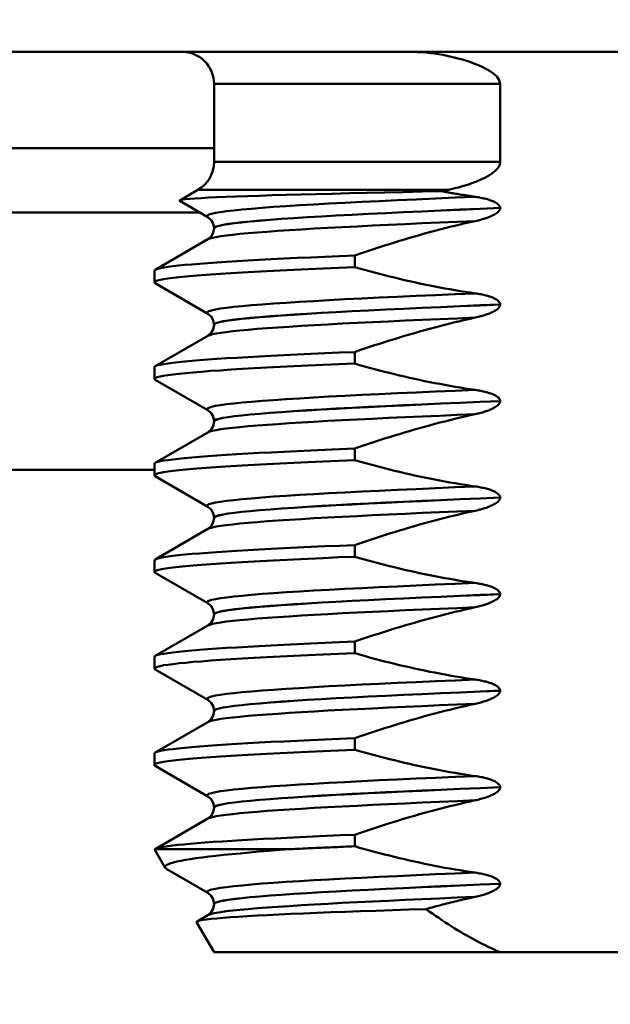
# Model space of a CAD drawing. Units: millimetres. Extents: x 0 to 2100, y 0 to 2970.
# Drawn here: x 503 to 512, y 1643 to 1658 of the extents above; entities that cross this region are included whole.
import ezdxf

# ---------------------------------------------------------------- set-up
doc = ezdxf.new("R2010")
doc.units = ezdxf.units.MM
doc.header["$LTSCALE"] = 10
for name, color, linetype, lineweight in [('Dimensions(ISO)', 7, 'Continuous', 25), ('Visible Edges(ISO)', 7, 'Continuous', 50), ('Visible Tangent Edges(ISO)', 7, 'Continuous', 50)]:
    doc.layers.add(name, color=color, linetype=linetype, lineweight=lineweight)
doc.styles.add('Text__5.0mm', font='arial.ttf', dxfattribs={"width": 0.9})
doc.dimstyles.new('KS-Marketing', dxfattribs={"dimscale": 10, "dimtxt": 5, "dimasz": 3.5, "dimexe": 3.175, "dimexo": 0, "dimgap": 0.8, "dimtad": 1, "dimdec": 1, "dimrnd": 1e-08, "dimtxsty": 'Text__5.0mm', "dimcen": 0.09, "dimdle": 10, "dimclrd": 7, "dimclre": 7, "dimclrt": 7, "dimadec": 0, "dimazin": 2, "dimtfac": 0.7, "dimtdec": 4, "dimtmove": 0, "dimatfit": 3, "dimfxl": 1, "dimtolj": 1, "dimlwd": 25, "dimlwe": 25, "dimarcsym": 0})

# ---------------------------------------------------------------- blocks, each defined once
blk = doc.blocks.new('*D11')
at = {"layer": 'Defpoints', "color": 0, "linetype": 'Continuous', "transparency": 16777216}
for p in [(432.236, 2066.462), (432.236, 1729.639), (670.736, 1625.85)]:
    blk.add_point(p, dxfattribs=at)
at = {"layer": 'Dimensions(ISO)', "color": 7, "linetype": 'Continuous', "lineweight": 25, "transparency": 16777216}
for p, q in [((432.236, 1729.639), (432.236, 2098.212)), ((670.736, 1625.85), (670.736, 2098.212)), ((635.736, 2066.462), (467.236, 2066.462))]:
    blk.add_line(p, q, dxfattribs=at)
at = {"layer": 'Dimensions(ISO)', "color": 7, "linetype": 'Continuous', "transparency": 16777216}
for points in [[(467.236, 2072.296), (467.236, 2060.629), (432.236, 2066.462)], [(635.736, 2072.296), (635.736, 2060.629), (670.736, 2066.462)]]:
    blk.add_solid(points, dxfattribs=at)
at = {"layer": 'Dimensions(ISO)', "color": 7, "linetype": 'Continuous', "lineweight": 25, "transparency": 16777216, "insert": (475.007, 2104.51), "char_height": 50, "attachment_point": 4, "style": 'Text__5.0mm'}
blk.add_mtext('\\A1;238,5', dxfattribs=at)

msp = doc.modelspace()

# ---------------------------------------------------------------- linework, layer by layer
at = {"layer": 'Visible Edges(ISO)'}
for p, q in [((522.253, 1657.639), (502.218, 1657.639)), ((506.296, 1657.139), (506.296, 1655.927)), ((510.745, 1655.927), (510.745, 1657.139)), ((506.046, 1655.494), (505.762, 1655.33)), ((506.201, 1655.069), (505.762, 1655.323)), ((506.081, 1655.139), (500.236, 1655.139)), ((510.745, 1655.211), (510.745, 1655.212)), ((506.296, 1654.897), (506.296, 1654.896)), ((505.382, 1654.251), (506.201, 1654.724)), ((508.483, 1654.293), (508.483, 1654.473)), ((505.37, 1654.056), (505.37, 1654.236)), ((506.201, 1653.568), (505.382, 1654.042)), ((510.745, 1653.71), (510.745, 1653.711)), ((506.296, 1653.396), (506.296, 1653.395)), ((505.382, 1652.75), (506.201, 1653.223)), ((508.483, 1652.792), (508.483, 1652.972)), ((505.37, 1652.555), (505.37, 1652.735)), ((506.201, 1652.067), (505.382, 1652.541)), ((510.745, 1652.209), (510.745, 1652.21)), ((506.296, 1651.895), (506.296, 1651.894)), ((505.382, 1651.249), (506.201, 1651.722)), ((508.483, 1651.291), (508.483, 1651.471)), ((505.37, 1651.054), (505.37, 1651.234)), ((506.201, 1650.566), (505.382, 1651.04)), ((510.745, 1650.708), (510.745, 1650.709)), ((506.296, 1650.394), (506.296, 1650.393)), ((505.382, 1649.748), (506.201, 1650.221)), ((508.483, 1649.79), (508.483, 1649.97)), ((505.37, 1649.553), (505.37, 1649.733)), ((506.201, 1649.065), (505.382, 1649.539)), ((510.745, 1649.207), (510.745, 1649.208)), ((506.296, 1648.893), (506.296, 1648.892)), ((505.382, 1648.247), (506.201, 1648.72)), ((508.483, 1648.289), (508.483, 1648.469)), ((505.37, 1648.052), (505.37, 1648.232)), ((506.201, 1647.564), (505.382, 1648.038)), ((510.745, 1647.706), (510.745, 1647.707)), ((506.296, 1647.392), (506.296, 1647.391)), ((505.382, 1646.746), (506.201, 1647.219)), ((508.483, 1646.788), (508.483, 1646.968)), ((505.37, 1646.551), (505.37, 1646.731)), ((506.201, 1646.063), (505.382, 1646.537)), ((510.745, 1646.205), (510.745, 1646.206)), ((506.296, 1645.891), (506.296, 1645.89)), ((505.382, 1645.245), (506.201, 1645.718)), ((508.483, 1645.287), (508.483, 1645.467)), ((505.536, 1644.954), (505.375, 1645.233)), ((507.48, 1645.242), (505.379, 1645.242)), ((506.201, 1644.562), (505.562, 1644.932)), ((510.745, 1644.704), (510.745, 1644.705)), ((506.296, 1644.39), (506.296, 1644.389)), ((506.032, 1644.119), (506.201, 1644.217)), ((506.296, 1643.639), (506.025, 1644.108)), ((506.296, 1643.639), (510.745, 1643.639)), ((513.726, 1643.639), (510.745, 1643.639))]:
    msp.add_line(p, q, dxfattribs=at)
at = {"layer": 'Visible Edges(ISO)', "flags": 128}
for points in [[(510.745, 1657.139), (510.73, 1657.201), (510.692, 1657.255), (510.646, 1657.298), (510.592, 1657.336), (510.534, 1657.37), (510.476, 1657.4), (510.418, 1657.425), (510.36, 1657.449), (510.301, 1657.472), (510.24, 1657.493), (510.178, 1657.513), (510.115, 1657.531), (510.05, 1657.548), (509.985, 1657.563), (509.92, 1657.578), (509.854, 1657.59), (509.788, 1657.602), (509.722, 1657.611), (509.656, 1657.62), (509.59, 1657.626), (509.525, 1657.632), (509.461, 1657.636), (509.398, 1657.638), (509.336, 1657.639)], [(509.944, 1655.494), (509.984, 1655.503), (510.023, 1655.512), (510.063, 1655.522), (510.102, 1655.532), (510.141, 1655.543), (510.179, 1655.554), (510.217, 1655.566), (510.255, 1655.578), (510.292, 1655.591), (510.329, 1655.605), (510.365, 1655.618), (510.4, 1655.633), (510.435, 1655.648), (510.47, 1655.664), (510.506, 1655.681), (510.542, 1655.7), (510.577, 1655.721), (510.611, 1655.743), (510.643, 1655.766), (510.673, 1655.792), (510.699, 1655.819), (510.723, 1655.852), (510.739, 1655.888), (510.745, 1655.927)], [(509.837, 1655.471), (509.533, 1655.465), (509.236, 1655.458), (508.947, 1655.452), (508.667, 1655.446), (508.396, 1655.44), (508.134, 1655.433), (507.883, 1655.427), (507.644, 1655.421), (507.417, 1655.415), (507.202, 1655.409), (507.001, 1655.402), (506.814, 1655.396), (506.64, 1655.39), (506.481, 1655.384), (506.337, 1655.378), (506.208, 1655.372), (506.095, 1655.365), (505.999, 1655.359), (505.918, 1655.353), (505.854, 1655.347), (505.806, 1655.341), (505.774, 1655.335), (505.76, 1655.329), (505.762, 1655.323)], [(509.837, 1655.471), (509.841, 1655.472), (509.845, 1655.473), (509.85, 1655.474), (509.854, 1655.475), (509.859, 1655.476), (509.863, 1655.477), (509.868, 1655.478), (509.872, 1655.479), (509.877, 1655.48), (509.881, 1655.481), (509.886, 1655.482), (509.89, 1655.483), (509.895, 1655.484), (509.899, 1655.485), (509.904, 1655.486), (509.908, 1655.487), (509.912, 1655.488), (509.917, 1655.489), (509.921, 1655.489), (509.926, 1655.49), (509.93, 1655.491), (509.935, 1655.492), (509.939, 1655.493), (509.944, 1655.494)], [(510.359, 1655.385), (510.337, 1655.388), (510.315, 1655.391), (510.293, 1655.394), (510.272, 1655.398), (510.25, 1655.401), (510.228, 1655.404), (510.206, 1655.408), (510.184, 1655.411), (510.163, 1655.414), (510.141, 1655.418), (510.119, 1655.421), (510.097, 1655.425), (510.075, 1655.429), (510.054, 1655.432), (510.032, 1655.436), (510.01, 1655.44), (509.988, 1655.443), (509.967, 1655.447), (509.945, 1655.451), (509.923, 1655.455), (509.902, 1655.459), (509.88, 1655.463), (509.858, 1655.467), (509.837, 1655.471)], [(510.745, 1655.212), (510.743, 1655.227), (510.737, 1655.242), (510.727, 1655.255), (510.716, 1655.267), (510.704, 1655.277), (510.69, 1655.287), (510.675, 1655.296), (510.66, 1655.304), (510.644, 1655.311), (510.63, 1655.318), (510.614, 1655.324), (510.598, 1655.33), (510.581, 1655.335), (510.564, 1655.341), (510.546, 1655.346), (510.527, 1655.352), (510.508, 1655.357), (510.488, 1655.361), (510.467, 1655.366), (510.447, 1655.37), (510.425, 1655.374), (510.404, 1655.378), (510.381, 1655.382), (510.359, 1655.385)], [(510.359, 1655.008), (510.381, 1655.013), (510.403, 1655.018), (510.425, 1655.024), (510.446, 1655.029), (510.467, 1655.035), (510.487, 1655.041), (510.506, 1655.047), (510.526, 1655.054), (510.544, 1655.06), (510.562, 1655.067), (510.579, 1655.074), (510.596, 1655.081), (510.612, 1655.088), (510.627, 1655.095), (510.643, 1655.103), (510.658, 1655.111), (510.674, 1655.121), (510.688, 1655.13), (510.702, 1655.141), (510.715, 1655.152), (510.727, 1655.165), (510.736, 1655.179), (510.743, 1655.194), (510.745, 1655.211)], [(506.296, 1654.897), (506.282, 1654.97), (506.252, 1655.024), (506.201, 1655.069)], [(508.483, 1654.473), (508.56, 1654.5), (508.637, 1654.526), (508.714, 1654.551), (508.792, 1654.577), (508.869, 1654.602), (508.946, 1654.627), (509.024, 1654.651), (509.102, 1654.675), (509.179, 1654.699), (509.257, 1654.723), (509.335, 1654.746), (509.413, 1654.768), (509.491, 1654.791), (509.57, 1654.813), (509.648, 1654.834), (509.727, 1654.855), (509.805, 1654.876), (509.884, 1654.896), (509.963, 1654.916), (510.042, 1654.935), (510.121, 1654.954), (510.2, 1654.973), (510.28, 1654.991), (510.359, 1655.008)], [(506.201, 1654.724), (506.252, 1654.769), (506.282, 1654.823), (506.296, 1654.896)], [(505.37, 1654.236), (505.376, 1654.246), (505.393, 1654.256), (505.422, 1654.266), (505.463, 1654.276), (505.516, 1654.286), (505.58, 1654.295), (505.655, 1654.305), (505.742, 1654.315), (505.84, 1654.325), (505.949, 1654.335), (506.068, 1654.345), (506.198, 1654.355), (506.338, 1654.365), (506.489, 1654.375), (506.649, 1654.384), (506.819, 1654.394), (506.998, 1654.404), (507.186, 1654.414), (507.383, 1654.424), (507.588, 1654.434), (507.801, 1654.444), (508.021, 1654.454), (508.249, 1654.463), (508.483, 1654.473)], [(505.382, 1654.042), (505.371, 1654.052), (505.372, 1654.063), (505.387, 1654.073), (505.415, 1654.084), (505.456, 1654.094), (505.511, 1654.105), (505.578, 1654.115), (505.658, 1654.125), (505.751, 1654.136), (505.856, 1654.146), (505.973, 1654.157), (506.102, 1654.167), (506.244, 1654.178), (506.396, 1654.188), (506.56, 1654.199), (506.735, 1654.209), (506.921, 1654.22), (507.117, 1654.23), (507.322, 1654.241), (507.537, 1654.251), (507.761, 1654.262), (507.994, 1654.272), (508.235, 1654.283), (508.483, 1654.293)], [(510.359, 1653.884), (510.28, 1653.895), (510.201, 1653.907), (510.122, 1653.92), (510.043, 1653.933), (509.964, 1653.947), (509.885, 1653.961), (509.806, 1653.976), (509.728, 1653.991), (509.649, 1654.006), (509.571, 1654.022), (509.493, 1654.039), (509.414, 1654.056), (509.336, 1654.074), (509.258, 1654.091), (509.18, 1654.11), (509.103, 1654.129), (509.025, 1654.148), (508.947, 1654.167), (508.87, 1654.187), (508.792, 1654.208), (508.715, 1654.229), (508.638, 1654.25), (508.56, 1654.271), (508.483, 1654.293)], [(510.745, 1653.711), (510.743, 1653.726), (510.737, 1653.741), (510.727, 1653.754), (510.716, 1653.766), (510.704, 1653.776), (510.69, 1653.786), (510.675, 1653.795), (510.66, 1653.803), (510.644, 1653.81), (510.63, 1653.817), (510.614, 1653.823), (510.598, 1653.829), (510.581, 1653.834), (510.564, 1653.84), (510.546, 1653.845), (510.527, 1653.851), (510.508, 1653.856), (510.488, 1653.86), (510.467, 1653.865), (510.447, 1653.869), (510.425, 1653.873), (510.404, 1653.877), (510.381, 1653.881), (510.359, 1653.884)], [(510.359, 1653.507), (510.381, 1653.512), (510.403, 1653.517), (510.425, 1653.523), (510.446, 1653.528), (510.467, 1653.534), (510.487, 1653.54), (510.506, 1653.546), (510.526, 1653.553), (510.544, 1653.559), (510.562, 1653.566), (510.579, 1653.573), (510.596, 1653.58), (510.612, 1653.587), (510.627, 1653.594), (510.643, 1653.602), (510.658, 1653.61), (510.674, 1653.62), (510.688, 1653.629), (510.702, 1653.64), (510.715, 1653.651), (510.727, 1653.664), (510.736, 1653.678), (510.743, 1653.693), (510.745, 1653.71)], [(506.296, 1653.396), (506.282, 1653.469), (506.252, 1653.523), (506.201, 1653.568)], [(506.201, 1653.223), (506.252, 1653.268), (506.282, 1653.322), (506.296, 1653.395)], [(508.483, 1652.972), (508.56, 1652.999), (508.637, 1653.025), (508.714, 1653.05), (508.792, 1653.076), (508.869, 1653.101), (508.946, 1653.126), (509.024, 1653.15), (509.102, 1653.174), (509.179, 1653.198), (509.257, 1653.222), (509.335, 1653.245), (509.413, 1653.267), (509.491, 1653.29), (509.57, 1653.312), (509.648, 1653.333), (509.727, 1653.354), (509.805, 1653.375), (509.884, 1653.395), (509.963, 1653.415), (510.042, 1653.434), (510.121, 1653.453), (510.2, 1653.472), (510.28, 1653.49), (510.359, 1653.507)], [(505.37, 1652.735), (505.376, 1652.745), (505.393, 1652.755), (505.422, 1652.765), (505.463, 1652.775), (505.516, 1652.785), (505.58, 1652.794), (505.655, 1652.804), (505.742, 1652.814), (505.84, 1652.824), (505.949, 1652.834), (506.068, 1652.844), (506.198, 1652.854), (506.338, 1652.864), (506.489, 1652.874), (506.649, 1652.883), (506.819, 1652.893), (506.998, 1652.903), (507.186, 1652.913), (507.383, 1652.923), (507.588, 1652.933), (507.801, 1652.943), (508.021, 1652.953), (508.249, 1652.962), (508.483, 1652.972)], [(505.382, 1652.541), (505.371, 1652.551), (505.372, 1652.562), (505.387, 1652.572), (505.415, 1652.583), (505.456, 1652.593), (505.511, 1652.604), (505.578, 1652.614), (505.658, 1652.624), (505.751, 1652.635), (505.856, 1652.645), (505.973, 1652.656), (506.102, 1652.666), (506.244, 1652.677), (506.396, 1652.687), (506.56, 1652.698), (506.735, 1652.708), (506.921, 1652.719), (507.117, 1652.729), (507.322, 1652.74), (507.537, 1652.75), (507.761, 1652.761), (507.994, 1652.771), (508.235, 1652.782), (508.483, 1652.792)], [(510.359, 1652.383), (510.28, 1652.394), (510.201, 1652.406), (510.122, 1652.419), (510.043, 1652.432), (509.964, 1652.446), (509.885, 1652.46), (509.806, 1652.475), (509.728, 1652.49), (509.649, 1652.505), (509.571, 1652.521), (509.493, 1652.538), (509.414, 1652.555), (509.336, 1652.573), (509.258, 1652.59), (509.18, 1652.609), (509.103, 1652.628), (509.025, 1652.647), (508.947, 1652.666), (508.87, 1652.686), (508.792, 1652.707), (508.715, 1652.728), (508.638, 1652.749), (508.56, 1652.77), (508.483, 1652.792)], [(510.745, 1652.21), (510.743, 1652.225), (510.737, 1652.24), (510.727, 1652.253), (510.716, 1652.265), (510.704, 1652.275), (510.69, 1652.285), (510.675, 1652.294), (510.66, 1652.302), (510.644, 1652.309), (510.63, 1652.316), (510.614, 1652.322), (510.598, 1652.328), (510.581, 1652.333), (510.564, 1652.339), (510.546, 1652.344), (510.527, 1652.35), (510.508, 1652.355), (510.488, 1652.359), (510.467, 1652.364), (510.447, 1652.368), (510.425, 1652.372), (510.404, 1652.376), (510.381, 1652.38), (510.359, 1652.383)], [(510.359, 1652.006), (510.381, 1652.011), (510.403, 1652.016), (510.425, 1652.022), (510.446, 1652.027), (510.467, 1652.033), (510.487, 1652.039), (510.506, 1652.045), (510.526, 1652.052), (510.544, 1652.058), (510.562, 1652.065), (510.579, 1652.072), (510.596, 1652.079), (510.612, 1652.086), (510.627, 1652.093), (510.643, 1652.101), (510.658, 1652.109), (510.674, 1652.119), (510.688, 1652.128), (510.702, 1652.139), (510.715, 1652.15), (510.727, 1652.163), (510.736, 1652.177), (510.743, 1652.192), (510.745, 1652.209)], [(506.296, 1651.895), (506.282, 1651.968), (506.252, 1652.022), (506.201, 1652.067)], [(506.201, 1651.722), (506.252, 1651.767), (506.282, 1651.821), (506.296, 1651.894)], [(508.483, 1651.471), (508.56, 1651.498), (508.637, 1651.524), (508.714, 1651.549), (508.792, 1651.575), (508.869, 1651.6), (508.946, 1651.625), (509.024, 1651.649), (509.102, 1651.673), (509.179, 1651.697), (509.257, 1651.721), (509.335, 1651.744), (509.413, 1651.766), (509.491, 1651.789), (509.57, 1651.811), (509.648, 1651.832), (509.727, 1651.853), (509.805, 1651.874), (509.884, 1651.894), (509.963, 1651.914), (510.042, 1651.933), (510.121, 1651.952), (510.2, 1651.971), (510.28, 1651.989), (510.359, 1652.006)], [(505.37, 1651.234), (505.376, 1651.244), (505.393, 1651.254), (505.422, 1651.264), (505.463, 1651.274), (505.516, 1651.284), (505.58, 1651.293), (505.655, 1651.303), (505.742, 1651.313), (505.84, 1651.323), (505.949, 1651.333), (506.068, 1651.343), (506.198, 1651.353), (506.338, 1651.363), (506.489, 1651.373), (506.649, 1651.382), (506.819, 1651.392), (506.998, 1651.402), (507.186, 1651.412), (507.383, 1651.422), (507.588, 1651.432), (507.801, 1651.442), (508.021, 1651.452), (508.249, 1651.461), (508.483, 1651.471)], [(505.382, 1651.04), (505.371, 1651.05), (505.372, 1651.061), (505.387, 1651.071), (505.415, 1651.082), (505.456, 1651.092), (505.511, 1651.103), (505.578, 1651.113), (505.658, 1651.123), (505.751, 1651.134), (505.856, 1651.144), (505.973, 1651.155), (506.102, 1651.165), (506.244, 1651.176), (506.396, 1651.186), (506.56, 1651.197), (506.735, 1651.207), (506.921, 1651.218), (507.117, 1651.228), (507.322, 1651.239), (507.537, 1651.249), (507.761, 1651.26), (507.994, 1651.27), (508.235, 1651.281), (508.483, 1651.291)], [(510.359, 1650.882), (510.28, 1650.893), (510.201, 1650.905), (510.122, 1650.918), (510.043, 1650.931), (509.964, 1650.945), (509.885, 1650.959), (509.806, 1650.974), (509.728, 1650.989), (509.649, 1651.004), (509.571, 1651.02), (509.493, 1651.037), (509.414, 1651.054), (509.336, 1651.072), (509.258, 1651.089), (509.18, 1651.108), (509.103, 1651.127), (509.025, 1651.146), (508.947, 1651.165), (508.87, 1651.185), (508.792, 1651.206), (508.715, 1651.227), (508.638, 1651.248), (508.56, 1651.269), (508.483, 1651.291)], [(510.745, 1650.709), (510.743, 1650.724), (510.737, 1650.739), (510.727, 1650.752), (510.716, 1650.764), (510.704, 1650.774), (510.69, 1650.784), (510.675, 1650.793), (510.66, 1650.801), (510.644, 1650.808), (510.63, 1650.815), (510.614, 1650.821), (510.598, 1650.827), (510.581, 1650.832), (510.564, 1650.838), (510.546, 1650.843), (510.527, 1650.849), (510.508, 1650.854), (510.488, 1650.858), (510.467, 1650.863), (510.447, 1650.867), (510.425, 1650.871), (510.404, 1650.875), (510.381, 1650.879), (510.359, 1650.882)], [(510.359, 1650.505), (510.381, 1650.51), (510.403, 1650.515), (510.425, 1650.521), (510.446, 1650.526), (510.467, 1650.532), (510.487, 1650.538), (510.506, 1650.544), (510.526, 1650.551), (510.544, 1650.557), (510.562, 1650.564), (510.579, 1650.571), (510.596, 1650.578), (510.612, 1650.585), (510.627, 1650.592), (510.643, 1650.6), (510.658, 1650.608), (510.674, 1650.618), (510.688, 1650.627), (510.702, 1650.638), (510.715, 1650.649), (510.727, 1650.662), (510.736, 1650.676), (510.743, 1650.691), (510.745, 1650.708)], [(506.296, 1650.394), (506.282, 1650.467), (506.252, 1650.521), (506.201, 1650.566)], [(508.483, 1649.97), (508.56, 1649.997), (508.637, 1650.023), (508.714, 1650.048), (508.792, 1650.074), (508.869, 1650.099), (508.946, 1650.124), (509.024, 1650.148), (509.102, 1650.172), (509.179, 1650.196), (509.257, 1650.22), (509.335, 1650.243), (509.413, 1650.265), (509.491, 1650.288), (509.57, 1650.31), (509.648, 1650.331), (509.727, 1650.352), (509.805, 1650.373), (509.884, 1650.393), (509.963, 1650.413), (510.042, 1650.432), (510.121, 1650.451), (510.2, 1650.47), (510.28, 1650.488), (510.359, 1650.505)], [(506.201, 1650.221), (506.252, 1650.266), (506.282, 1650.32), (506.296, 1650.393)], [(505.37, 1649.733), (505.376, 1649.743), (505.393, 1649.753), (505.422, 1649.763), (505.463, 1649.773), (505.516, 1649.783), (505.58, 1649.792), (505.655, 1649.802), (505.742, 1649.812), (505.84, 1649.822), (505.949, 1649.832), (506.068, 1649.842), (506.198, 1649.852), (506.338, 1649.862), (506.489, 1649.872), (506.649, 1649.881), (506.819, 1649.891), (506.998, 1649.901), (507.186, 1649.911), (507.383, 1649.921), (507.588, 1649.931), (507.801, 1649.941), (508.021, 1649.951), (508.249, 1649.96), (508.483, 1649.97)], [(505.382, 1649.539), (505.371, 1649.549), (505.372, 1649.56), (505.387, 1649.57), (505.415, 1649.581), (505.456, 1649.591), (505.511, 1649.602), (505.578, 1649.612), (505.658, 1649.622), (505.751, 1649.633), (505.856, 1649.643), (505.973, 1649.654), (506.102, 1649.664), (506.244, 1649.675), (506.396, 1649.685), (506.56, 1649.696), (506.735, 1649.706), (506.921, 1649.717), (507.117, 1649.727), (507.322, 1649.738), (507.537, 1649.748), (507.761, 1649.759), (507.994, 1649.769), (508.235, 1649.78), (508.483, 1649.79)], [(510.359, 1649.381), (510.28, 1649.392), (510.201, 1649.404), (510.122, 1649.417), (510.043, 1649.43), (509.964, 1649.444), (509.885, 1649.458), (509.806, 1649.473), (509.728, 1649.488), (509.649, 1649.503), (509.571, 1649.519), (509.493, 1649.536), (509.414, 1649.553), (509.336, 1649.571), (509.258, 1649.588), (509.18, 1649.607), (509.103, 1649.626), (509.025, 1649.645), (508.947, 1649.664), (508.87, 1649.684), (508.792, 1649.705), (508.715, 1649.726), (508.638, 1649.747), (508.56, 1649.768), (508.483, 1649.79)], [(510.745, 1649.208), (510.743, 1649.223), (510.737, 1649.238), (510.727, 1649.251), (510.716, 1649.263), (510.704, 1649.273), (510.69, 1649.283), (510.675, 1649.292), (510.66, 1649.3), (510.644, 1649.307), (510.63, 1649.314), (510.614, 1649.32), (510.598, 1649.326), (510.581, 1649.331), (510.564, 1649.337), (510.546, 1649.342), (510.527, 1649.348), (510.508, 1649.353), (510.488, 1649.357), (510.467, 1649.362), (510.447, 1649.366), (510.425, 1649.37), (510.404, 1649.374), (510.381, 1649.378), (510.359, 1649.381)], [(510.359, 1649.004), (510.381, 1649.009), (510.403, 1649.014), (510.425, 1649.02), (510.446, 1649.025), (510.467, 1649.031), (510.487, 1649.037), (510.506, 1649.043), (510.526, 1649.05), (510.544, 1649.056), (510.562, 1649.063), (510.579, 1649.07), (510.596, 1649.077), (510.612, 1649.084), (510.627, 1649.091), (510.643, 1649.099), (510.658, 1649.107), (510.674, 1649.117), (510.688, 1649.126), (510.702, 1649.137), (510.715, 1649.148), (510.727, 1649.161), (510.736, 1649.175), (510.743, 1649.19), (510.745, 1649.207)], [(506.296, 1648.893), (506.282, 1648.966), (506.252, 1649.02), (506.201, 1649.065)], [(508.483, 1648.469), (508.56, 1648.496), (508.637, 1648.522), (508.714, 1648.547), (508.792, 1648.573), (508.869, 1648.598), (508.946, 1648.623), (509.024, 1648.647), (509.102, 1648.671), (509.179, 1648.695), (509.257, 1648.719), (509.335, 1648.742), (509.413, 1648.764), (509.491, 1648.787), (509.57, 1648.809), (509.648, 1648.83), (509.727, 1648.851), (509.805, 1648.872), (509.884, 1648.892), (509.963, 1648.912), (510.042, 1648.931), (510.121, 1648.95), (510.2, 1648.969), (510.28, 1648.987), (510.359, 1649.004)], [(506.201, 1648.72), (506.252, 1648.765), (506.282, 1648.819), (506.296, 1648.892)], [(505.37, 1648.232), (505.376, 1648.242), (505.393, 1648.252), (505.422, 1648.262), (505.463, 1648.272), (505.516, 1648.282), (505.58, 1648.291), (505.655, 1648.301), (505.742, 1648.311), (505.84, 1648.321), (505.949, 1648.331), (506.068, 1648.341), (506.198, 1648.351), (506.338, 1648.361), (506.489, 1648.371), (506.649, 1648.38), (506.819, 1648.39), (506.998, 1648.4), (507.186, 1648.41), (507.383, 1648.42), (507.588, 1648.43), (507.801, 1648.44), (508.021, 1648.45), (508.249, 1648.459), (508.483, 1648.469)], [(505.382, 1648.038), (505.371, 1648.048), (505.372, 1648.059), (505.387, 1648.069), (505.415, 1648.08), (505.456, 1648.09), (505.511, 1648.101), (505.578, 1648.111), (505.658, 1648.121), (505.751, 1648.132), (505.856, 1648.142), (505.973, 1648.153), (506.102, 1648.163), (506.244, 1648.174), (506.396, 1648.184), (506.56, 1648.195), (506.735, 1648.205), (506.921, 1648.216), (507.117, 1648.226), (507.322, 1648.237), (507.537, 1648.247), (507.761, 1648.258), (507.994, 1648.268), (508.235, 1648.279), (508.483, 1648.289)], [(510.359, 1647.88), (510.28, 1647.891), (510.201, 1647.903), (510.122, 1647.916), (510.043, 1647.929), (509.964, 1647.943), (509.885, 1647.957), (509.806, 1647.972), (509.728, 1647.987), (509.649, 1648.002), (509.571, 1648.018), (509.493, 1648.035), (509.414, 1648.052), (509.336, 1648.07), (509.258, 1648.087), (509.18, 1648.106), (509.103, 1648.125), (509.025, 1648.144), (508.947, 1648.163), (508.87, 1648.183), (508.792, 1648.204), (508.715, 1648.225), (508.638, 1648.246), (508.56, 1648.267), (508.483, 1648.289)], [(510.745, 1647.707), (510.743, 1647.722), (510.737, 1647.737), (510.727, 1647.75), (510.716, 1647.762), (510.704, 1647.772), (510.69, 1647.782), (510.675, 1647.791), (510.66, 1647.799), (510.644, 1647.806), (510.63, 1647.813), (510.614, 1647.819), (510.598, 1647.825), (510.581, 1647.83), (510.564, 1647.836), (510.546, 1647.841), (510.527, 1647.847), (510.508, 1647.852), (510.488, 1647.856), (510.467, 1647.861), (510.447, 1647.865), (510.425, 1647.869), (510.404, 1647.873), (510.381, 1647.877), (510.359, 1647.88)], [(510.359, 1647.503), (510.381, 1647.508), (510.403, 1647.513), (510.425, 1647.519), (510.446, 1647.524), (510.467, 1647.53), (510.487, 1647.536), (510.506, 1647.542), (510.526, 1647.549), (510.544, 1647.555), (510.562, 1647.562), (510.579, 1647.569), (510.596, 1647.576), (510.612, 1647.583), (510.627, 1647.59), (510.643, 1647.598), (510.658, 1647.606), (510.674, 1647.616), (510.688, 1647.625), (510.702, 1647.636), (510.715, 1647.647), (510.727, 1647.66), (510.736, 1647.674), (510.743, 1647.689), (510.745, 1647.706)], [(506.296, 1647.392), (506.282, 1647.465), (506.252, 1647.519), (506.201, 1647.564)], [(508.483, 1646.968), (508.56, 1646.995), (508.637, 1647.021), (508.714, 1647.046), (508.792, 1647.072), (508.869, 1647.097), (508.946, 1647.122), (509.024, 1647.146), (509.102, 1647.17), (509.179, 1647.194), (509.257, 1647.218), (509.335, 1647.241), (509.413, 1647.263), (509.491, 1647.286), (509.57, 1647.308), (509.648, 1647.329), (509.727, 1647.35), (509.805, 1647.371), (509.884, 1647.391), (509.963, 1647.411), (510.042, 1647.43), (510.121, 1647.449), (510.2, 1647.468), (510.28, 1647.486), (510.359, 1647.503)], [(506.201, 1647.219), (506.252, 1647.264), (506.282, 1647.318), (506.296, 1647.391)], [(505.37, 1646.731), (505.376, 1646.741), (505.393, 1646.751), (505.422, 1646.761), (505.463, 1646.771), (505.516, 1646.781), (505.58, 1646.79), (505.655, 1646.8), (505.742, 1646.81), (505.84, 1646.82), (505.949, 1646.83), (506.068, 1646.84), (506.198, 1646.85), (506.338, 1646.86), (506.489, 1646.87), (506.649, 1646.879), (506.819, 1646.889), (506.998, 1646.899), (507.186, 1646.909), (507.383, 1646.919), (507.588, 1646.929), (507.801, 1646.939), (508.021, 1646.949), (508.249, 1646.958), (508.483, 1646.968)], [(505.382, 1646.537), (505.371, 1646.547), (505.372, 1646.558), (505.387, 1646.568), (505.415, 1646.579), (505.456, 1646.589), (505.511, 1646.6), (505.578, 1646.61), (505.658, 1646.62), (505.751, 1646.631), (505.856, 1646.641), (505.973, 1646.652), (506.102, 1646.662), (506.244, 1646.673), (506.396, 1646.683), (506.56, 1646.694), (506.735, 1646.704), (506.921, 1646.715), (507.117, 1646.725), (507.322, 1646.736), (507.537, 1646.746), (507.761, 1646.757), (507.994, 1646.767), (508.235, 1646.778), (508.483, 1646.788)], [(510.359, 1646.379), (510.28, 1646.39), (510.201, 1646.402), (510.122, 1646.415), (510.043, 1646.428), (509.964, 1646.442), (509.885, 1646.456), (509.806, 1646.471), (509.728, 1646.486), (509.649, 1646.501), (509.571, 1646.517), (509.493, 1646.534), (509.414, 1646.551), (509.336, 1646.569), (509.258, 1646.586), (509.18, 1646.605), (509.103, 1646.624), (509.025, 1646.643), (508.947, 1646.662), (508.87, 1646.682), (508.792, 1646.703), (508.715, 1646.724), (508.638, 1646.745), (508.56, 1646.766), (508.483, 1646.788)], [(510.745, 1646.206), (510.743, 1646.221), (510.737, 1646.236), (510.727, 1646.249), (510.716, 1646.261), (510.704, 1646.271), (510.69, 1646.281), (510.675, 1646.29), (510.66, 1646.298), (510.644, 1646.305), (510.63, 1646.312), (510.614, 1646.318), (510.598, 1646.324), (510.581, 1646.329), (510.564, 1646.335), (510.546, 1646.34), (510.527, 1646.346), (510.508, 1646.351), (510.488, 1646.355), (510.467, 1646.36), (510.447, 1646.364), (510.425, 1646.368), (510.404, 1646.372), (510.381, 1646.376), (510.359, 1646.379)], [(510.359, 1646.002), (510.381, 1646.007), (510.403, 1646.012), (510.425, 1646.018), (510.446, 1646.023), (510.467, 1646.029), (510.487, 1646.035), (510.506, 1646.041), (510.526, 1646.048), (510.544, 1646.054), (510.562, 1646.061), (510.579, 1646.068), (510.596, 1646.075), (510.612, 1646.082), (510.627, 1646.089), (510.643, 1646.097), (510.658, 1646.105), (510.674, 1646.115), (510.688, 1646.124), (510.702, 1646.135), (510.715, 1646.146), (510.727, 1646.159), (510.736, 1646.173), (510.743, 1646.188), (510.745, 1646.205)], [(506.296, 1645.891), (506.282, 1645.964), (506.252, 1646.018), (506.201, 1646.063)], [(508.483, 1645.467), (508.56, 1645.494), (508.637, 1645.52), (508.714, 1645.545), (508.792, 1645.571), (508.869, 1645.596), (508.946, 1645.621), (509.024, 1645.645), (509.102, 1645.669), (509.179, 1645.693), (509.257, 1645.717), (509.335, 1645.74), (509.413, 1645.762), (509.491, 1645.785), (509.57, 1645.807), (509.648, 1645.828), (509.727, 1645.849), (509.805, 1645.87), (509.884, 1645.89), (509.963, 1645.91), (510.042, 1645.929), (510.121, 1645.948), (510.2, 1645.967), (510.28, 1645.985), (510.359, 1646.002)], [(506.201, 1645.718), (506.252, 1645.763), (506.282, 1645.817), (506.296, 1645.89)], [(505.379, 1645.242), (505.398, 1645.252), (505.428, 1645.261), (505.468, 1645.271), (505.518, 1645.28), (505.579, 1645.289), (505.65, 1645.299), (505.731, 1645.308), (505.822, 1645.317), (505.923, 1645.327), (506.034, 1645.336), (506.155, 1645.346), (506.284, 1645.355), (506.423, 1645.364), (506.571, 1645.374), (506.727, 1645.383), (506.892, 1645.392), (507.065, 1645.402), (507.246, 1645.411), (507.435, 1645.42), (507.631, 1645.43), (507.834, 1645.439), (508.044, 1645.449), (508.261, 1645.458), (508.483, 1645.467)], [(507.48, 1645.242), (507.519, 1645.244), (507.558, 1645.246), (507.597, 1645.248), (507.637, 1645.25), (507.677, 1645.252), (507.717, 1645.254), (507.757, 1645.256), (507.798, 1645.257), (507.839, 1645.259), (507.88, 1645.261), (507.921, 1645.263), (507.963, 1645.265), (508.005, 1645.267), (508.047, 1645.269), (508.09, 1645.27), (508.133, 1645.272), (508.176, 1645.274), (508.219, 1645.276), (508.262, 1645.278), (508.306, 1645.28), (508.35, 1645.282), (508.394, 1645.283), (508.439, 1645.285), (508.483, 1645.287)], [(510.359, 1644.878), (510.28, 1644.889), (510.201, 1644.901), (510.122, 1644.914), (510.043, 1644.927), (509.964, 1644.941), (509.885, 1644.955), (509.806, 1644.97), (509.728, 1644.985), (509.649, 1645), (509.571, 1645.016), (509.493, 1645.033), (509.414, 1645.05), (509.336, 1645.068), (509.258, 1645.085), (509.18, 1645.104), (509.103, 1645.123), (509.025, 1645.142), (508.947, 1645.161), (508.87, 1645.181), (508.792, 1645.202), (508.715, 1645.223), (508.638, 1645.244), (508.56, 1645.265), (508.483, 1645.287)], [(505.375, 1645.233), (505.375, 1645.234), (505.375, 1645.234), (505.374, 1645.234), (505.374, 1645.235), (505.374, 1645.235), (505.374, 1645.236), (505.374, 1645.236), (505.374, 1645.236), (505.374, 1645.237), (505.374, 1645.237), (505.374, 1645.237), (505.375, 1645.238), (505.375, 1645.238), (505.375, 1645.239), (505.375, 1645.239), (505.376, 1645.239), (505.376, 1645.24), (505.376, 1645.24), (505.377, 1645.241), (505.377, 1645.241), (505.377, 1645.241), (505.378, 1645.242), (505.378, 1645.242), (505.379, 1645.242)], [(507.48, 1645.242), (507.311, 1645.23), (507.149, 1645.217), (506.994, 1645.204), (506.846, 1645.191), (506.704, 1645.178), (506.57, 1645.165), (506.443, 1645.153), (506.324, 1645.14), (506.213, 1645.127), (506.11, 1645.114), (506.015, 1645.101), (505.928, 1645.088), (505.85, 1645.075), (505.78, 1645.062), (505.718, 1645.049), (505.666, 1645.036), (505.622, 1645.023), (505.587, 1645.01), (505.56, 1644.997), (505.543, 1644.984), (505.534, 1644.971), (505.534, 1644.958), (505.544, 1644.945), (505.562, 1644.932)], [(510.745, 1644.705), (510.743, 1644.72), (510.737, 1644.735), (510.727, 1644.748), (510.716, 1644.76), (510.704, 1644.77), (510.69, 1644.78), (510.675, 1644.789), (510.66, 1644.797), (510.644, 1644.804), (510.63, 1644.811), (510.614, 1644.817), (510.598, 1644.823), (510.581, 1644.828), (510.564, 1644.834), (510.546, 1644.839), (510.527, 1644.845), (510.508, 1644.85), (510.488, 1644.854), (510.467, 1644.859), (510.447, 1644.863), (510.425, 1644.867), (510.404, 1644.871), (510.381, 1644.875), (510.359, 1644.878)], [(510.359, 1644.501), (510.381, 1644.506), (510.403, 1644.511), (510.425, 1644.517), (510.446, 1644.522), (510.467, 1644.528), (510.487, 1644.534), (510.506, 1644.54), (510.526, 1644.547), (510.544, 1644.553), (510.562, 1644.56), (510.579, 1644.567), (510.596, 1644.574), (510.612, 1644.581), (510.627, 1644.588), (510.643, 1644.596), (510.658, 1644.604), (510.674, 1644.614), (510.688, 1644.623), (510.702, 1644.634), (510.715, 1644.645), (510.727, 1644.658), (510.736, 1644.672), (510.743, 1644.687), (510.745, 1644.704)], [(506.296, 1644.39), (506.282, 1644.463), (506.252, 1644.517), (506.201, 1644.562)], [(506.201, 1644.217), (506.252, 1644.262), (506.282, 1644.316), (506.296, 1644.389)], [(509.592, 1644.312), (509.624, 1644.32), (509.656, 1644.329), (509.687, 1644.338), (509.719, 1644.346), (509.751, 1644.355), (509.783, 1644.363), (509.815, 1644.371), (509.847, 1644.38), (509.878, 1644.388), (509.91, 1644.396), (509.942, 1644.404), (509.974, 1644.412), (510.006, 1644.42), (510.038, 1644.427), (510.07, 1644.435), (510.102, 1644.443), (510.134, 1644.45), (510.166, 1644.458), (510.198, 1644.465), (510.231, 1644.473), (510.263, 1644.48), (510.295, 1644.487), (510.327, 1644.494), (510.359, 1644.501)], [(506.025, 1644.108), (506.027, 1644.116), (506.044, 1644.125), (506.074, 1644.133), (506.119, 1644.142), (506.178, 1644.15), (506.251, 1644.159), (506.337, 1644.167), (506.437, 1644.176), (506.55, 1644.185), (506.676, 1644.193), (506.815, 1644.202), (506.966, 1644.21), (507.129, 1644.219), (507.304, 1644.227), (507.49, 1644.236), (507.686, 1644.244), (507.894, 1644.253), (508.111, 1644.261), (508.338, 1644.27), (508.574, 1644.278), (508.817, 1644.286), (509.069, 1644.295), (509.327, 1644.303), (509.592, 1644.312)], [(510.745, 1643.639), (510.698, 1643.659), (510.651, 1643.681), (510.604, 1643.703), (510.557, 1643.725), (510.51, 1643.748), (510.463, 1643.772), (510.415, 1643.797), (510.368, 1643.822), (510.32, 1643.848), (510.272, 1643.874), (510.225, 1643.901), (510.177, 1643.929), (510.129, 1643.957), (510.081, 1643.986), (510.032, 1644.016), (509.984, 1644.046), (509.935, 1644.077), (509.887, 1644.108), (509.838, 1644.141), (509.789, 1644.174), (509.74, 1644.207), (509.691, 1644.241), (509.642, 1644.276), (509.592, 1644.312)]]:
    msp.add_lwpolyline(points, dxfattribs=at)
at = {"layer": 'Visible Edges(ISO)'}
for centre, start, end in [((505.796, 1657.139), 0, 90), ((505.796, 1655.927), 300, 0)]:
    msp.add_arc(centre, 0.5, start, end, dxfattribs=at)
at = {"layer": 'Visible Tangent Edges(ISO)'}
for p, q in [((506.296, 1657.139), (510.745, 1657.139)), ((501.036, 1656.139), (506.296, 1656.139)), ((506.296, 1655.927), (510.745, 1655.927)), ((506.046, 1655.494), (509.944, 1655.494)), ((503.064, 1651.139), (505.37, 1651.139))]:
    msp.add_line(p, q, dxfattribs=at)
at = {"layer": 'Visible Tangent Edges(ISO)', "flags": 128}
for points in [[(506.201, 1655.069), (506.188, 1655.082), (506.193, 1655.095), (506.216, 1655.108), (506.257, 1655.121), (506.317, 1655.135), (506.395, 1655.148), (506.49, 1655.161), (506.603, 1655.174), (506.733, 1655.187), (506.88, 1655.2), (507.043, 1655.214), (507.222, 1655.227), (507.416, 1655.24), (507.624, 1655.253), (507.847, 1655.266), (508.083, 1655.28), (508.332, 1655.293), (508.593, 1655.306), (508.864, 1655.319), (509.146, 1655.332), (509.438, 1655.345), (509.738, 1655.359), (510.045, 1655.372), (510.359, 1655.385)], [(506.296, 1654.897), (506.305, 1654.91), (506.331, 1654.923), (506.376, 1654.936), (506.438, 1654.95), (506.518, 1654.963), (506.615, 1654.976), (506.729, 1654.989), (506.859, 1655.002), (507.006, 1655.015), (507.168, 1655.028), (507.346, 1655.041), (507.538, 1655.054), (507.745, 1655.068), (507.965, 1655.081), (508.197, 1655.094), (508.442, 1655.107), (508.699, 1655.12), (508.966, 1655.133), (509.243, 1655.146), (509.529, 1655.159), (509.823, 1655.172), (510.124, 1655.186), (510.432, 1655.199), (510.745, 1655.212)], [(506.296, 1654.896), (506.305, 1654.909), (506.331, 1654.922), (506.376, 1654.935), (506.438, 1654.949), (506.518, 1654.962), (506.615, 1654.975), (506.729, 1654.988), (506.859, 1655.001), (507.006, 1655.014), (507.168, 1655.027), (507.346, 1655.04), (507.538, 1655.053), (507.745, 1655.067), (507.965, 1655.08), (508.197, 1655.093), (508.442, 1655.106), (508.699, 1655.119), (508.966, 1655.132), (509.243, 1655.145), (509.529, 1655.158), (509.823, 1655.171), (510.124, 1655.185), (510.432, 1655.198), (510.745, 1655.211)], [(506.201, 1654.724), (506.229, 1654.736), (506.272, 1654.748), (506.329, 1654.76), (506.4, 1654.772), (506.486, 1654.784), (506.586, 1654.795), (506.699, 1654.807), (506.827, 1654.819), (506.967, 1654.831), (507.12, 1654.843), (507.286, 1654.854), (507.464, 1654.866), (507.654, 1654.878), (507.855, 1654.89), (508.066, 1654.902), (508.288, 1654.914), (508.519, 1654.925), (508.76, 1654.937), (509.009, 1654.949), (509.266, 1654.961), (509.53, 1654.973), (509.8, 1654.984), (510.077, 1654.996), (510.359, 1655.008)], [(506.201, 1653.568), (506.188, 1653.581), (506.193, 1653.594), (506.216, 1653.607), (506.257, 1653.62), (506.317, 1653.634), (506.395, 1653.647), (506.49, 1653.66), (506.603, 1653.673), (506.733, 1653.686), (506.88, 1653.699), (507.043, 1653.713), (507.222, 1653.726), (507.416, 1653.739), (507.624, 1653.752), (507.847, 1653.765), (508.083, 1653.779), (508.332, 1653.792), (508.593, 1653.805), (508.864, 1653.818), (509.146, 1653.831), (509.438, 1653.844), (509.738, 1653.858), (510.045, 1653.871), (510.359, 1653.884)], [(506.296, 1653.396), (506.305, 1653.409), (506.331, 1653.422), (506.376, 1653.435), (506.438, 1653.449), (506.518, 1653.462), (506.615, 1653.475), (506.729, 1653.488), (506.859, 1653.501), (507.006, 1653.514), (507.168, 1653.527), (507.346, 1653.54), (507.538, 1653.553), (507.745, 1653.567), (507.965, 1653.58), (508.197, 1653.593), (508.442, 1653.606), (508.699, 1653.619), (508.966, 1653.632), (509.243, 1653.645), (509.529, 1653.658), (509.823, 1653.671), (510.124, 1653.685), (510.432, 1653.698), (510.745, 1653.711)], [(506.296, 1653.395), (506.305, 1653.408), (506.331, 1653.421), (506.376, 1653.434), (506.438, 1653.448), (506.518, 1653.461), (506.615, 1653.474), (506.729, 1653.487), (506.859, 1653.5), (507.006, 1653.513), (507.168, 1653.526), (507.346, 1653.539), (507.538, 1653.552), (507.745, 1653.566), (507.965, 1653.579), (508.197, 1653.592), (508.442, 1653.605), (508.699, 1653.618), (508.966, 1653.631), (509.243, 1653.644), (509.529, 1653.657), (509.823, 1653.67), (510.124, 1653.684), (510.432, 1653.697), (510.745, 1653.71)], [(506.201, 1653.223), (506.229, 1653.235), (506.272, 1653.247), (506.329, 1653.259), (506.4, 1653.271), (506.486, 1653.283), (506.586, 1653.294), (506.699, 1653.306), (506.827, 1653.318), (506.967, 1653.33), (507.12, 1653.342), (507.286, 1653.353), (507.464, 1653.365), (507.654, 1653.377), (507.855, 1653.389), (508.066, 1653.401), (508.288, 1653.413), (508.519, 1653.424), (508.76, 1653.436), (509.009, 1653.448), (509.266, 1653.46), (509.53, 1653.472), (509.8, 1653.483), (510.077, 1653.495), (510.359, 1653.507)], [(506.201, 1652.067), (506.188, 1652.08), (506.193, 1652.093), (506.216, 1652.106), (506.257, 1652.119), (506.317, 1652.133), (506.395, 1652.146), (506.49, 1652.159), (506.603, 1652.172), (506.733, 1652.185), (506.88, 1652.198), (507.043, 1652.212), (507.222, 1652.225), (507.416, 1652.238), (507.624, 1652.251), (507.847, 1652.264), (508.083, 1652.278), (508.332, 1652.291), (508.593, 1652.304), (508.864, 1652.317), (509.146, 1652.33), (509.438, 1652.343), (509.738, 1652.357), (510.045, 1652.37), (510.359, 1652.383)], [(506.296, 1651.895), (506.305, 1651.908), (506.331, 1651.921), (506.376, 1651.934), (506.438, 1651.948), (506.518, 1651.961), (506.615, 1651.974), (506.729, 1651.987), (506.859, 1652), (507.006, 1652.013), (507.168, 1652.026), (507.346, 1652.039), (507.538, 1652.052), (507.745, 1652.066), (507.965, 1652.079), (508.197, 1652.092), (508.442, 1652.105), (508.699, 1652.118), (508.966, 1652.131), (509.243, 1652.144), (509.529, 1652.157), (509.823, 1652.17), (510.124, 1652.184), (510.432, 1652.197), (510.745, 1652.21)], [(506.296, 1651.894), (506.305, 1651.907), (506.331, 1651.92), (506.376, 1651.933), (506.438, 1651.947), (506.518, 1651.96), (506.615, 1651.973), (506.729, 1651.986), (506.859, 1651.999), (507.006, 1652.012), (507.168, 1652.025), (507.346, 1652.038), (507.538, 1652.051), (507.745, 1652.065), (507.965, 1652.078), (508.197, 1652.091), (508.442, 1652.104), (508.699, 1652.117), (508.966, 1652.13), (509.243, 1652.143), (509.529, 1652.156), (509.823, 1652.169), (510.124, 1652.183), (510.432, 1652.196), (510.745, 1652.209)], [(506.201, 1651.722), (506.229, 1651.734), (506.272, 1651.746), (506.329, 1651.758), (506.4, 1651.77), (506.486, 1651.782), (506.586, 1651.793), (506.699, 1651.805), (506.827, 1651.817), (506.967, 1651.829), (507.12, 1651.841), (507.286, 1651.852), (507.464, 1651.864), (507.654, 1651.876), (507.855, 1651.888), (508.066, 1651.9), (508.288, 1651.912), (508.519, 1651.923), (508.76, 1651.935), (509.009, 1651.947), (509.266, 1651.959), (509.53, 1651.971), (509.8, 1651.982), (510.077, 1651.994), (510.359, 1652.006)], [(506.201, 1650.566), (506.188, 1650.579), (506.193, 1650.592), (506.216, 1650.605), (506.257, 1650.618), (506.317, 1650.632), (506.395, 1650.645), (506.49, 1650.658), (506.603, 1650.671), (506.733, 1650.684), (506.88, 1650.697), (507.043, 1650.711), (507.222, 1650.724), (507.416, 1650.737), (507.624, 1650.75), (507.847, 1650.763), (508.083, 1650.777), (508.332, 1650.79), (508.593, 1650.803), (508.864, 1650.816), (509.146, 1650.829), (509.438, 1650.842), (509.738, 1650.856), (510.045, 1650.869), (510.359, 1650.882)], [(506.296, 1650.394), (506.305, 1650.407), (506.331, 1650.42), (506.376, 1650.433), (506.438, 1650.447), (506.518, 1650.46), (506.615, 1650.473), (506.729, 1650.486), (506.859, 1650.499), (507.006, 1650.512), (507.168, 1650.525), (507.346, 1650.538), (507.538, 1650.551), (507.745, 1650.565), (507.965, 1650.578), (508.197, 1650.591), (508.442, 1650.604), (508.699, 1650.617), (508.966, 1650.63), (509.243, 1650.643), (509.529, 1650.656), (509.823, 1650.669), (510.124, 1650.683), (510.432, 1650.696), (510.745, 1650.709)], [(506.296, 1650.393), (506.305, 1650.406), (506.331, 1650.419), (506.376, 1650.432), (506.438, 1650.446), (506.518, 1650.459), (506.615, 1650.472), (506.729, 1650.485), (506.859, 1650.498), (507.006, 1650.511), (507.168, 1650.524), (507.346, 1650.537), (507.538, 1650.55), (507.745, 1650.564), (507.965, 1650.577), (508.197, 1650.59), (508.442, 1650.603), (508.699, 1650.616), (508.966, 1650.629), (509.243, 1650.642), (509.529, 1650.655), (509.823, 1650.668), (510.124, 1650.682), (510.432, 1650.695), (510.745, 1650.708)], [(506.201, 1650.221), (506.229, 1650.233), (506.272, 1650.245), (506.329, 1650.257), (506.4, 1650.269), (506.486, 1650.281), (506.586, 1650.292), (506.699, 1650.304), (506.827, 1650.316), (506.967, 1650.328), (507.12, 1650.34), (507.286, 1650.351), (507.464, 1650.363), (507.654, 1650.375), (507.855, 1650.387), (508.066, 1650.399), (508.288, 1650.411), (508.519, 1650.422), (508.76, 1650.434), (509.009, 1650.446), (509.266, 1650.458), (509.53, 1650.47), (509.8, 1650.481), (510.077, 1650.493), (510.359, 1650.505)], [(506.201, 1649.065), (506.188, 1649.078), (506.193, 1649.091), (506.216, 1649.104), (506.257, 1649.117), (506.317, 1649.131), (506.395, 1649.144), (506.49, 1649.157), (506.603, 1649.17), (506.733, 1649.183), (506.88, 1649.196), (507.043, 1649.21), (507.222, 1649.223), (507.416, 1649.236), (507.624, 1649.249), (507.847, 1649.262), (508.083, 1649.276), (508.332, 1649.289), (508.593, 1649.302), (508.864, 1649.315), (509.146, 1649.328), (509.438, 1649.341), (509.738, 1649.355), (510.045, 1649.368), (510.359, 1649.381)], [(506.296, 1648.893), (506.305, 1648.906), (506.331, 1648.919), (506.376, 1648.932), (506.438, 1648.946), (506.518, 1648.959), (506.615, 1648.972), (506.729, 1648.985), (506.859, 1648.998), (507.006, 1649.011), (507.168, 1649.024), (507.346, 1649.037), (507.538, 1649.05), (507.745, 1649.064), (507.965, 1649.077), (508.197, 1649.09), (508.442, 1649.103), (508.699, 1649.116), (508.966, 1649.129), (509.243, 1649.142), (509.529, 1649.155), (509.823, 1649.168), (510.124, 1649.182), (510.432, 1649.195), (510.745, 1649.208)], [(506.296, 1648.892), (506.305, 1648.905), (506.331, 1648.918), (506.376, 1648.931), (506.438, 1648.945), (506.518, 1648.958), (506.615, 1648.971), (506.729, 1648.984), (506.859, 1648.997), (507.006, 1649.01), (507.168, 1649.023), (507.346, 1649.036), (507.538, 1649.049), (507.745, 1649.063), (507.965, 1649.076), (508.197, 1649.089), (508.442, 1649.102), (508.699, 1649.115), (508.966, 1649.128), (509.243, 1649.141), (509.529, 1649.154), (509.823, 1649.167), (510.124, 1649.181), (510.432, 1649.194), (510.745, 1649.207)], [(506.201, 1648.72), (506.229, 1648.732), (506.272, 1648.744), (506.329, 1648.756), (506.4, 1648.768), (506.486, 1648.78), (506.586, 1648.791), (506.699, 1648.803), (506.827, 1648.815), (506.967, 1648.827), (507.12, 1648.839), (507.286, 1648.85), (507.464, 1648.862), (507.654, 1648.874), (507.855, 1648.886), (508.066, 1648.898), (508.288, 1648.91), (508.519, 1648.921), (508.76, 1648.933), (509.009, 1648.945), (509.266, 1648.957), (509.53, 1648.969), (509.8, 1648.98), (510.077, 1648.992), (510.359, 1649.004)], [(506.201, 1647.564), (506.188, 1647.577), (506.193, 1647.59), (506.216, 1647.603), (506.257, 1647.616), (506.317, 1647.63), (506.395, 1647.643), (506.49, 1647.656), (506.603, 1647.669), (506.733, 1647.682), (506.88, 1647.695), (507.043, 1647.709), (507.222, 1647.722), (507.416, 1647.735), (507.624, 1647.748), (507.847, 1647.761), (508.083, 1647.775), (508.332, 1647.788), (508.593, 1647.801), (508.864, 1647.814), (509.146, 1647.827), (509.438, 1647.84), (509.738, 1647.854), (510.045, 1647.867), (510.359, 1647.88)], [(506.296, 1647.392), (506.305, 1647.405), (506.331, 1647.418), (506.376, 1647.431), (506.438, 1647.445), (506.518, 1647.458), (506.615, 1647.471), (506.729, 1647.484), (506.859, 1647.497), (507.006, 1647.51), (507.168, 1647.523), (507.346, 1647.536), (507.538, 1647.549), (507.745, 1647.563), (507.965, 1647.576), (508.197, 1647.589), (508.442, 1647.602), (508.699, 1647.615), (508.966, 1647.628), (509.243, 1647.641), (509.529, 1647.654), (509.823, 1647.667), (510.124, 1647.681), (510.432, 1647.694), (510.745, 1647.707)], [(506.296, 1647.391), (506.305, 1647.404), (506.331, 1647.417), (506.376, 1647.43), (506.438, 1647.444), (506.518, 1647.457), (506.615, 1647.47), (506.729, 1647.483), (506.859, 1647.496), (507.006, 1647.509), (507.168, 1647.522), (507.346, 1647.535), (507.538, 1647.548), (507.745, 1647.562), (507.965, 1647.575), (508.197, 1647.588), (508.442, 1647.601), (508.699, 1647.614), (508.966, 1647.627), (509.243, 1647.64), (509.529, 1647.653), (509.823, 1647.666), (510.124, 1647.68), (510.432, 1647.693), (510.745, 1647.706)], [(506.201, 1647.219), (506.229, 1647.231), (506.272, 1647.243), (506.329, 1647.255), (506.4, 1647.267), (506.486, 1647.279), (506.586, 1647.29), (506.699, 1647.302), (506.827, 1647.314), (506.967, 1647.326), (507.12, 1647.338), (507.286, 1647.349), (507.464, 1647.361), (507.654, 1647.373), (507.855, 1647.385), (508.066, 1647.397), (508.288, 1647.409), (508.519, 1647.42), (508.76, 1647.432), (509.009, 1647.444), (509.266, 1647.456), (509.53, 1647.468), (509.8, 1647.479), (510.077, 1647.491), (510.359, 1647.503)], [(506.201, 1646.063), (506.188, 1646.076), (506.193, 1646.089), (506.216, 1646.102), (506.257, 1646.115), (506.317, 1646.129), (506.395, 1646.142), (506.49, 1646.155), (506.603, 1646.168), (506.733, 1646.181), (506.88, 1646.194), (507.043, 1646.208), (507.222, 1646.221), (507.416, 1646.234), (507.624, 1646.247), (507.847, 1646.26), (508.083, 1646.274), (508.332, 1646.287), (508.593, 1646.3), (508.864, 1646.313), (509.146, 1646.326), (509.438, 1646.339), (509.738, 1646.353), (510.045, 1646.366), (510.359, 1646.379)], [(506.296, 1645.891), (506.305, 1645.904), (506.331, 1645.917), (506.376, 1645.93), (506.438, 1645.944), (506.518, 1645.957), (506.615, 1645.97), (506.729, 1645.983), (506.859, 1645.996), (507.006, 1646.009), (507.168, 1646.022), (507.346, 1646.035), (507.538, 1646.048), (507.745, 1646.062), (507.965, 1646.075), (508.197, 1646.088), (508.442, 1646.101), (508.699, 1646.114), (508.966, 1646.127), (509.243, 1646.14), (509.529, 1646.153), (509.823, 1646.166), (510.124, 1646.18), (510.432, 1646.193), (510.745, 1646.206)], [(506.296, 1645.89), (506.305, 1645.903), (506.331, 1645.916), (506.376, 1645.929), (506.438, 1645.943), (506.518, 1645.956), (506.615, 1645.969), (506.729, 1645.982), (506.859, 1645.995), (507.006, 1646.008), (507.168, 1646.021), (507.346, 1646.034), (507.538, 1646.047), (507.745, 1646.061), (507.965, 1646.074), (508.197, 1646.087), (508.442, 1646.1), (508.699, 1646.113), (508.966, 1646.126), (509.243, 1646.139), (509.529, 1646.152), (509.823, 1646.165), (510.124, 1646.179), (510.432, 1646.192), (510.745, 1646.205)], [(506.201, 1645.718), (506.229, 1645.73), (506.272, 1645.742), (506.329, 1645.754), (506.4, 1645.766), (506.486, 1645.778), (506.586, 1645.789), (506.699, 1645.801), (506.827, 1645.813), (506.967, 1645.825), (507.12, 1645.837), (507.286, 1645.848), (507.464, 1645.86), (507.654, 1645.872), (507.855, 1645.884), (508.066, 1645.896), (508.288, 1645.908), (508.519, 1645.919), (508.76, 1645.931), (509.009, 1645.943), (509.266, 1645.955), (509.53, 1645.967), (509.8, 1645.978), (510.077, 1645.99), (510.359, 1646.002)], [(506.201, 1644.562), (506.188, 1644.575), (506.193, 1644.588), (506.216, 1644.601), (506.257, 1644.614), (506.317, 1644.628), (506.395, 1644.641), (506.49, 1644.654), (506.603, 1644.667), (506.733, 1644.68), (506.88, 1644.693), (507.043, 1644.707), (507.222, 1644.72), (507.416, 1644.733), (507.624, 1644.746), (507.847, 1644.759), (508.083, 1644.773), (508.332, 1644.786), (508.593, 1644.799), (508.864, 1644.812), (509.146, 1644.825), (509.438, 1644.838), (509.738, 1644.852), (510.045, 1644.865), (510.359, 1644.878)], [(506.296, 1644.39), (506.305, 1644.403), (506.331, 1644.416), (506.376, 1644.429), (506.438, 1644.443), (506.518, 1644.456), (506.615, 1644.469), (506.729, 1644.482), (506.859, 1644.495), (507.006, 1644.508), (507.168, 1644.521), (507.346, 1644.534), (507.538, 1644.547), (507.745, 1644.561), (507.965, 1644.574), (508.197, 1644.587), (508.442, 1644.6), (508.699, 1644.613), (508.966, 1644.626), (509.243, 1644.639), (509.529, 1644.652), (509.823, 1644.665), (510.124, 1644.679), (510.432, 1644.692), (510.745, 1644.705)], [(506.296, 1644.389), (506.305, 1644.402), (506.331, 1644.415), (506.376, 1644.428), (506.438, 1644.442), (506.518, 1644.455), (506.615, 1644.468), (506.729, 1644.481), (506.859, 1644.494), (507.006, 1644.507), (507.168, 1644.52), (507.346, 1644.533), (507.538, 1644.546), (507.745, 1644.56), (507.965, 1644.573), (508.197, 1644.586), (508.442, 1644.599), (508.699, 1644.612), (508.966, 1644.625), (509.243, 1644.638), (509.529, 1644.651), (509.823, 1644.664), (510.124, 1644.678), (510.432, 1644.691), (510.745, 1644.704)], [(506.201, 1644.217), (506.229, 1644.229), (506.272, 1644.241), (506.329, 1644.253), (506.4, 1644.265), (506.486, 1644.277), (506.586, 1644.288), (506.699, 1644.3), (506.827, 1644.312), (506.967, 1644.324), (507.12, 1644.336), (507.286, 1644.347), (507.464, 1644.359), (507.654, 1644.371), (507.855, 1644.383), (508.066, 1644.395), (508.288, 1644.407), (508.519, 1644.418), (508.76, 1644.43), (509.009, 1644.442), (509.266, 1644.454), (509.53, 1644.466), (509.8, 1644.477), (510.077, 1644.489), (510.359, 1644.501)]]:
    msp.add_lwpolyline(points, dxfattribs=at)

# ---------------------------------------------------------------- dimensions: what is measured, and where the dimension line sits
at = {"layer": 'Dimensions(ISO)', "color": 7, "linetype": 'Continuous', "lineweight": 25}
dim = msp.add_linear_dim(base=(432.236, 2066.462), p1=(670.736, 1625.85), p2=(432.236, 1729.639), angle=180, dimstyle='KS-Marketing', override={"dimgap": 0.8, "dimdec": 1, "dimtol": 0, "dimlim": 0, "dimtp": 0, "dimtm": 0, "dimtdec": 4, "dimtofl": 0, "dimatfit": 1}, dxfattribs=at)
dim.commit()
dim.dimension.update_dxf_attribs({"geometry": '*D11', "text_midpoint": (551.486, 2066.462), "dimtype": 160})

doc.saveas('drawing.dxf')
